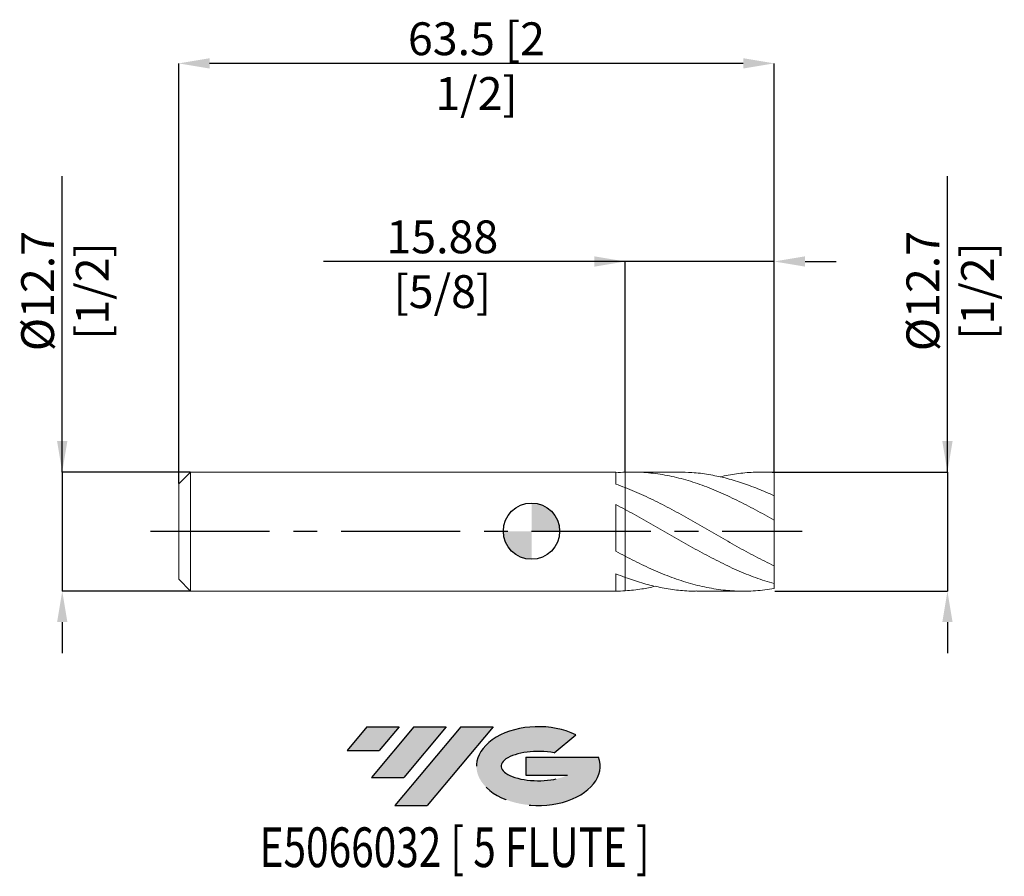
# Model space of a CAD drawing. Units: millimetres. Extents: x -55 to 50, y -37 to 55.
import ezdxf
from ezdxf.enums import TextEntityAlignment as Align

# ---------------------------------------------------------------- set-up
doc = ezdxf.new("R2010")
doc.units = ezdxf.units.MM
doc.header["$PDSIZE"] = -1
doc.linetypes.add('CENTERX2', pattern=[20.319999999999997, 12.7, -2.54, 2.54, -2.54])
for name, color, linetype in [('FORMAT', 2, 'Continuous'), ('중심선', 1, 'CENTERX2'), ('해칭선', 100, 'Continuous')]:
    doc.layers.add(name, color=color, linetype=linetype)
doc.layers.add('외형선', color=4, linetype='Continuous', lineweight=30)
doc.layers.add('치수문자_일반주서', color=7, linetype='Continuous', lineweight=15)
doc.styles.add('SLDTEXTSTYLE0', font='TXT', dxfattribs={"width": 0.75})
doc.dimstyles.new('SLDDIMSTYLE0', dxfattribs={"dimtxt": 3.5, "dimasz": 3.302, "dimexe": 0, "dimexo": 0.0625, "dimgap": 0.875, "dimtad": 1, "dimrnd": 1e-09, "dimzin": 12, "dimdsep": 46, "dimtxsty": 'SLDTEXTSTYLE0', "dimsah": 1, "dimcen": 0.09, "dimadec": 0, "dimazin": 3, "dimtfac": 1, "dimtmove": 0, "dimatfit": 0, "dimfxl": 1, "dimfrac": 2, "dimtolj": 1, "dimtzin": 12, "dimarcsym": 0})

# ---------------------------------------------------------------- blocks, each defined once
blk = doc.blocks.new('블럭10')
at = {"layer": '중심선'}
for p, q in [((2.268634060543552, 16.24717430164393), (0.1404042013395286, 13.71084872107135)), ((2.268634060543552, 16.24717430164393), (5.714909304380834, 16.24717430164393)), ((7.28139805157953, 16.24717430164393), (2.750260043222114, 10.84717430164391)), ((5.714909304380834, 16.24717430164393), (3.58671253028996, 13.71088815037384)), ((12.29416204261559, 16.24717430164393), (5.245725140726316, 7.84717430164391)), ((10.72767329541681, 16.24717430164393), (6.196535287059397, 10.84717430164391)), ((7.28139805157953, 16.24717430164393), (10.72767329541681, 16.24717430164393)), ((15.74043728645272, 16.24717430164393), (8.692000384563599, 7.84717430164391)), ((12.29416204261559, 16.24717430164393), (15.74043728645272, 16.24717430164393)), ((22.22332737316547, 13.45928029700563), (24.52862924686651, 15.39360700705356)), ((0.1404042013395286, 13.71084872107135), (3.58671253028996, 13.71088815037384)), ((19.22039502424796, 13.00717430171391), (19.22036997980202, 11.08717430171403)), ((19.22039502424796, 13.00717430171391), (26.96566020931264, 13.00717430171391)), ((2.750260043222114, 10.84717430164391), (6.196535287059397, 10.84717430164391)), ((19.22036997980202, 11.08717430171403), (23.66174974927406, 11.08717430171406)), ((5.245725140726316, 7.84717430164391), (8.692000384563599, 7.84717430164391))]:
    blk.add_line(p, q, dxfattribs=at)
for centre, major_axis, ratio, start_param, end_param in [((20.54032771741204, 12.0471743016438), (6.600054785286829, -1.261213355974178e-13), 0.636358354079598, 0.9219305317359503, 6.513795318482858), ((20.54032771746488, 12.04717430159265), (3.960054785062283, 1.540847449632565e-10), 0.3939339440162632, 1.131841032648279, 5.62031148352944)]:
    blk.add_ellipse(centre, major_axis=major_axis, ratio=ratio, start_param=start_param, end_param=end_param, dxfattribs=at)
at = {"layer": 'FORMAT', "color": 2, "style": 'SLDTEXTSTYLE0', "width": 0.75}
blk.add_attdef('AUTOATTR0', text='', height=4.233333333333333, dxfattribs=at).set_placement((4.408487351596664, -0.0412997538344756), align=Align.BOTTOM_LEFT)
blk = doc.blocks.new('_D')
at = {"layer": 'Defpoints', "color": 0}
for p in [(25.87499999999999, 6.303981613724249), (25.87499999999999, -6.396018386275748), (44.3511323550323, -6.396018386275679)]:
    blk.add_point(p, dxfattribs=at)
at = {"layer": '치수문자_일반주서', "color": 0, "lineweight": -2}
for p, q in [((44.35113235503226, 6.303981613724318), (44.35113235503215, 37.84548161372432)), ((44.35113235503224, 9.605981613724317), (44.35113235503223, 12.90798161372432)), ((25.93749999999999, 6.303981613724249), (44.35113235503226, 6.303981613724318)), ((44.35113235503226, 6.303981613724318), (44.3511323550323, -6.396018386275678)), ((25.93749999999999, -6.396018386275748), (44.3511323550323, -6.396018386275678)), ((44.35113235503231, -9.698018386275677), (44.35113235503233, -13.00001838627568))]:
    blk.add_line(p, q, dxfattribs=at)
at = {"layer": '치수문자_일반주서', "color": 0}
for points in [[(43.80079902169891, 9.605981613724316), (44.90146568836558, 9.60598161372432), (44.35113235503226, 6.303981613724318)], [(44.90146568836565, -9.698018386275676), (43.80079902169898, -9.69801838627568), (44.3511323550323, -6.396018386275678)]]:
    blk.add_solid(points, dxfattribs=at)
at = {"layer": '치수문자_일반주서', "color": 0, "insert": (39.97613235503219, 25.5954816137243), "char_height": 3.5, "attachment_point": 2, "rotation": 90.00000000000018, "style": 'SLDTEXTSTYLE0'}
blk.add_mtext('\\A1;%%c12.7 [1/2]', dxfattribs=at)
blk = doc.blocks.new('_D_1')
at = {"layer": 'Defpoints', "color": 0}
for p in [(9.999999999999975, 28.74774028664358), (9.999999999999975, 6.290240973949718), (25.87499999999999, 6.257642811966792)]:
    blk.add_point(p, dxfattribs=at)
at = {"layer": '치수문자_일반주서', "color": 0, "lineweight": -2}
for p, q in [((9.999999999999975, 28.74774028664358), (-22.19775000000002, 28.74774028664358)), ((6.697999999999976, 28.74774028664358), (3.395999999999976, 28.74774028664358)), ((9.999999999999975, 6.352740973949718), (9.999999999999975, 28.74774028664358)), ((25.87499999999999, 28.74774028664358), (9.999999999999975, 28.74774028664358)), ((25.87499999999999, 6.320142811966792), (25.87499999999999, 28.74774028664358)), ((29.17699999999999, 28.74774028664358), (32.47899999999998, 28.74774028664358))]:
    blk.add_line(p, q, dxfattribs=at)
at = {"layer": '치수문자_일반주서', "color": 0}
for points in [[(6.697999999999976, 28.19740695331024), (6.697999999999976, 29.29807361997691), (9.999999999999975, 28.74774028664358)], [(29.17699999999999, 29.29807361997691), (29.17699999999999, 28.19740695331024), (25.87499999999999, 28.74774028664358)]]:
    blk.add_solid(points, dxfattribs=at)
at = {"layer": '치수문자_일반주서', "color": 0, "insert": (-9.510250000000024, 33.12274028664358), "char_height": 3.5, "attachment_point": 2, "style": 'SLDTEXTSTYLE0'}
blk.add_mtext('\\A1;15.88 [5/8]', dxfattribs=at)
blk = doc.blocks.new('_D_2')
at = {"layer": 'Defpoints', "color": 0}
for p in [(-37.62500000000001, 49.86740750289866), (25.87499999999999, 6.257642811966792), (-37.62500000000001, 5.033981613724253)]:
    blk.add_point(p, dxfattribs=at)
at = {"layer": '치수문자_일반주서', "color": 0, "lineweight": -2}
for p, q in [((-37.62500000000001, 5.096481613724253), (-37.62500000000001, 49.86740750289866)), ((22.57299999999999, 49.86740750289866), (-34.32300000000001, 49.86740750289866)), ((25.87499999999999, 6.320142811966792), (25.87499999999999, 49.86740750289866))]:
    blk.add_line(p, q, dxfattribs=at)
at = {"layer": '치수문자_일반주서', "color": 0}
for points in [[(-34.32300000000001, 50.41774083623199), (-34.32300000000001, 49.31707416956532), (-37.62500000000001, 49.86740750289866)], [(22.57299999999999, 49.31707416956532), (22.57299999999999, 50.41774083623199), (25.87499999999999, 49.86740750289866)]]:
    blk.add_solid(points, dxfattribs=at)
at = {"layer": '치수문자_일반주서', "color": 0, "insert": (-5.875000000000012, 54.24240750289866), "char_height": 3.5, "attachment_point": 2, "style": 'SLDTEXTSTYLE0'}
blk.add_mtext('\\A1;63.5 [2 1/2]', dxfattribs=at)
blk = doc.blocks.new('_D_3')
at = {"layer": 'Defpoints', "color": 0}
for p in [(-36.35500000000002, 6.303981613724245), (-50.04079327921027, -6.396018386275796), (-36.35500000000002, -6.396018386275744)]:
    blk.add_point(p, dxfattribs=at)
at = {"layer": '치수문자_일반주서', "color": 0, "lineweight": -2}
for p, q in [((-50.04079327921031, 6.303981613724197), (-50.04079327921042, 37.8454816137242)), ((-50.04079327921033, 9.605981613724197), (-50.04079327921034, 12.9079816137242)), ((-36.41750000000002, 6.303981613724245), (-50.04079327921031, 6.303981613724197)), ((-50.04079327921031, 6.303981613724197), (-50.04079327921027, -6.396018386275795)), ((-36.41750000000002, -6.396018386275744), (-50.04079327921027, -6.396018386275795)), ((-50.04079327921026, -9.698018386275795), (-50.04079327921024, -13.00001838627579))]:
    blk.add_line(p, q, dxfattribs=at)
at = {"layer": '치수문자_일반주서', "color": 0}
for points in [[(-50.59112661254366, 9.605981613724195), (-49.49045994587699, 9.605981613724198), (-50.04079327921031, 6.303981613724197)], [(-49.49045994587692, -9.698018386275793), (-50.59112661254359, -9.698018386275796), (-50.04079327921027, -6.396018386275795)]]:
    blk.add_solid(points, dxfattribs=at)
at = {"layer": '치수문자_일반주서', "color": 0, "insert": (-54.41579327921038, 25.59548161372418), "char_height": 3.5, "attachment_point": 2, "rotation": 90.00000000000018, "style": 'SLDTEXTSTYLE0'}
blk.add_mtext('\\A1;%%c12.7 [1/2]', dxfattribs=at)
blk = doc.blocks.new('SW_DOWELSYMBOL_0')
at = {"linetype": 'Continuous', "lineweight": 0}
h = blk.add_hatch(color=0, dxfattribs=at)
edge = h.paths.add_edge_path(flags=0)
edge.add_arc((0, 0), 3.000000000000001, 0, 90)
edge.add_line((0, 3.000000000000001), (0, 0))
edge.add_line((0, 0), (3.000000000000003, 0))
h = blk.add_hatch(color=0, dxfattribs=at)
edge = h.paths.add_edge_path(flags=0)
edge.add_arc((0, 0), 3.000000000000001, 180, 270.0000000000008)
edge.add_line((0, -3.000000000000001), (0, 0))
edge.add_line((0, 0), (-3.000000000000001, 0))
at = {"layer": '해칭선', "color": 0}
blk.add_circle((0, 0), 3.000000000000001, dxfattribs=at)

msp = doc.modelspace()

# ---------------------------------------------------------------- hatches: boundary and pattern name
at = {"layer": '중심선'}
for points in [[(-14.10036362774439, -20.84415667279926), (-17.54663887158167, -20.84415667279926), (-19.67486873078569, -23.38048225337186), (-16.22856040183526, -23.38044282406937)], [(-9.087599636708411, -20.84415667279926), (-12.53387488054569, -20.84415667279926), (-17.06501288890311, -26.24415667279928), (-13.61873764506583, -26.24415667279928)], [(-4.074835645672486, -20.84415667279924), (-7.521110889509631, -20.84415667279926), (-14.56954779139891, -29.24415667279928), (-11.12327254756162, -29.24415667279928)]]:
    msp.add_hatch(color=256, dxfattribs=at).paths.add_polyline_path(points, flags=0)
h = msp.add_hatch(color=256, dxfattribs=at)
edge = h.paths.add_edge_path(flags=0)
edge.add_ellipse((0.7250547853396583, -25.04415667285053), major_axis=(3.960054785062283, 1.540882976769353e-10), ratio=0.3939339440162628, start_angle=39.998034231491715, end_angle=342.9046081939156, ccw=False)
edge.add_line((2.408054441040225, -23.63205067743759), (4.71335631474129, -21.69772396738964))
edge.add_ellipse((0.7250547852868117, -25.04415667279941), major_axis=(6.600054785286829, -1.27897692436818e-13), ratio=0.636358354079598, start_angle=39.99873849337413, end_angle=368.4976242363725)
edge.add_line((7.15038727718742, -24.08415667272929), (-0.594877907877267, -24.08415667272929))
edge.add_line((-0.594877907877267, -24.08415667272929), (-0.594902952323201, -26.00415667272917))
edge.add_line((-0.594902952323201, -26.00415667272917), (3.846476817148837, -26.00415667272915))

# ---------------------------------------------------------------- linework, layer by layer
at = {"color": 1, "linetype": 'Continuous', "lineweight": 15}
for p, q in [((15.68612590913828, 6.303981613724249), (10.72408350040107, 6.303981613724249)), ((25.87499999999999, 6.303981613724249), (24.54450041316424, 6.303981613724249)), ((25.87499999999999, 6.257642811966792), (25.87499999999999, 6.303981613724249)), ((25.87499999999999, 3.757380584019993), (25.87499999999999, 6.257642811966792)), ((25.87499999999999, 1.173659431131201), (25.87499999999999, 3.768961233299077)), ((25.87499999999999, -3.694936399197286), (25.87499999999999, 1.152958758996137)), ((25.87499999999999, -5.595877238036524), (25.87499999999999, -3.694936399197286)), ((25.87499999999999, -6.116153359997866), (25.87499999999999, -5.595877238036524)), ((17.63438565778877, -6.396018386275748), (22.59702750665378, -6.396018386275748))]:
    msp.add_line(p, q, dxfattribs=at)
for points, knots in [([(25.87499999999999, 1.173659431131201), (25.21720491761307, 1.547734604485951), (24.5500412052444, 1.916922615081879), (23.55946101651416, 2.449913247300766), (23.23085009081825, 2.624159686504383), (22.56855913501749, 2.965828598095538), (22.23643595488124, 3.132966491981265), (21.57428502258226, 3.457812379195792), (21.2458080370459, 3.615285676358261), (20.58519176451162, 3.92048235356504), (20.25325687047801, 4.068152147015884), (19.25863673865354, 4.493614715567873), (18.60148963327888, 4.75331327538849), (17.60673411627251, 5.102953390886312), (17.27489475489012, 5.212678551655015), (16.61474700716703, 5.417212930031088), (16.28597336098921, 5.512098569980373), (15.62355203893895, 5.68699925519403), (15.29143373505606, 5.766849478074038), (14.62943247669534, 5.910385694343082), (14.30106064450115, 5.973998138351727), (13.30980637940508, 6.140535495933391), (12.64397830001277, 6.218670327541881), (11.32713515032507, 6.305911683238793), (10.6598991498368, 6.31532976711625), (9.999999999999954, 6.290240973949718)], [0, 0, 0, 0, 0.1249999999999987, 0.1249999999999987, 0.1874999999999981, 0.1874999999999981, 0.2499999999999974, 0.2499999999999974, 0.3124999999999968, 0.3124999999999968, 0.3749999999999962, 0.3749999999999962, 0.4999999999999958, 0.4999999999999958, 0.562499999999996, 0.562499999999996, 0.6249999999999962, 0.6249999999999962, 0.6874999999999966, 0.6874999999999966, 0.7499999999999968, 0.7499999999999968, 0.8749999999999983, 0.8749999999999983, 1, 1, 1, 1]), ([(25.87499999999999, 6.257642811966792), (25.28193742819363, 6.283668289693192), (24.09640884150956, 6.335693066324738), (22.3190169031192, 6.191849544519755), (20.99145743005987, 6.005906772664287), (20.25599213591693, 5.8178749059108), (20.11282000517576, 5.781270972013817)], [0, 0, 0, 0, 0.3087116063605004, 0.6171126821691122, 0.9254637933779095, 0.9999999999999999, 0.9999999999999999, 0.9999999999999999, 0.9999999999999999]), ([(15.68612590913828, 6.290823711280971), (16.16116395858792, 6.285827967882574), (17.22919774339592, 6.274595977653791), (18.88003434533728, 6.061248803121575), (20.63721702496313, 5.697029436057848), (22.38264901533439, 5.18370594794131), (24.12819985460981, 4.546895142179032), (25.29252099334186, 4.028367079861373), (25.875, 3.768961233299077)], [0, 0, 0, 0, 0.1398874988701091, 0.3145107534831397, 0.4859535194374761, 0.6572320504406721, 0.8285222795224761, 1, 1, 1, 1]), ([(25.875, -3.694936399197286), (25.21720491761307, -3.382980462098407), (24.55004120524441, -3.049675079978443), (23.55946101651419, -2.529694384710776), (23.23085009081824, -2.353051437070391), (22.56855913501749, -1.993083983486044), (22.23643595488124, -1.810030629589502), (21.57428502258228, -1.440018396150044), (21.2458080370459, -1.253358525769976), (20.58519176451163, -0.8765890608591055), (20.25325687047801, -0.6865119618330109), (19.25863673865356, -0.1146679958467802), (18.6014896332789, 0.2678641318109715), (17.60673411627255, 0.8377423668834109), (17.27489475489015, 1.026804912800616), (16.61474700716705, 1.400844358668139), (16.28597336098925, 1.585916209695179), (15.62355203893898, 1.952040188848389), (15.29143373505608, 2.132799838368686), (14.62943247669537, 2.487513385224046), (14.3010606445012, 2.661211112241998), (13.30980637940508, 3.171684985457274), (12.64397830001277, 3.49713502892915), (11.32713515032509, 4.103889239428382), (10.65989914983684, 4.387633091409198), (10, 4.644823341930133)], [0, 0, 0, 0, 0.1250000000000011, 0.1250000000000011, 0.1875000000000012, 0.1875000000000012, 0.2500000000000012, 0.2500000000000012, 0.3125000000000013, 0.3125000000000013, 0.3750000000000013, 0.3750000000000013, 0.5000000000000014, 0.5000000000000014, 0.5625000000000014, 0.5625000000000014, 0.6250000000000016, 0.6250000000000016, 0.6875000000000017, 0.6875000000000017, 0.7500000000000018, 0.7500000000000018, 0.8750000000000009, 0.8750000000000009, 1, 1, 1, 1]), ([(25.87499999999999, -5.595877238036523), (25.21720491761307, -5.41065118348089), (24.5500412052444, -5.19431342107457), (23.55946101651413, -4.830828023227652), (23.23085009081825, -4.703226632954818), (22.56855913501751, -4.435085634317923), (22.23643595488124, -4.294731554688897), (21.57428502258229, -4.003170578643468), (21.2458080370459, -3.852216112807855), (20.58519176451163, -3.53986198802249), (20.25325687047803, -3.378472782940577), (19.25863673865355, -2.881568157949922), (18.60148963327888, -2.534102323859975), (17.6067341162725, -1.99394209412743), (17.27489475489013, -1.810946677759113), (16.61474700716705, -1.441324840208433), (16.28597336098923, -1.254619404354971), (15.62355203893893, -0.8775180068816565), (15.29143373505604, -0.6874081141366399), (14.62943247669535, -0.3063899051518952), (14.30106064450116, -0.1157749635638674), (13.30980637940509, 0.4567583037862198), (12.64397830001277, 0.8387292778314109), (11.32713515032507, 1.586189603521779), (10.65989914983682, 1.954708122038649), (9.999999999999975, 2.309072140720685)], [0, 0, 0, 0, 0.1249999999999999, 0.1249999999999999, 0.1874999999999998, 0.1874999999999998, 0.2499999999999998, 0.2499999999999998, 0.3124999999999997, 0.3124999999999997, 0.3749999999999997, 0.3749999999999997, 0.5000000000000006, 0.5000000000000006, 0.5625000000000004, 0.5625000000000004, 0.6250000000000004, 0.6250000000000004, 0.6875000000000003, 0.6875000000000003, 0.7500000000000003, 0.7500000000000003, 0.8750000000000002, 0.8750000000000002, 1, 1, 1, 1]), ([(25.875, -6.116153359997867), (25.21720491761304, -6.228067597731861), (24.55004120524439, -6.307432236915989), (23.55946101651419, -6.37457675755432), (23.23085009081824, -6.388397071871114), (22.5685591350175, -6.398868349055491), (22.23643595488126, -6.395475538324136), (21.57428502258228, -6.371478035207859), (21.24580803704592, -6.350929417363422), (20.58519176451164, -6.292755562118094), (20.253256870478, -6.255099385057619), (19.25863673865356, -6.117017546819104), (18.6014896332789, -5.991792775011882), (17.60673411627252, -5.756116593071241), (17.27489475489014, -5.669657931547157), (16.61474700716702, -5.482064394756657), (16.28597336098924, -5.380914210788039), (15.62355203893896, -5.163916831743379), (15.29143373505607, -5.048209878728975), (14.62943247669538, -4.803799369825861), (14.30106064450118, -4.675312036160729), (13.30980637940508, -4.270786543477556), (12.64397830001277, -3.975902724082833), (11.32713515032509, -3.349075276408054), (10.65989914983684, -3.01455951676306), (9.99999999999999, -2.667002005726054)], [0, 0, 0, 0, 0.125, 0.125, 0.1874999999999995, 0.1874999999999995, 0.249999999999999, 0.249999999999999, 0.3124999999999985, 0.3124999999999985, 0.374999999999998, 0.374999999999998, 0.499999999999998, 0.499999999999998, 0.562499999999998, 0.562499999999998, 0.624999999999998, 0.624999999999998, 0.687499999999998, 0.687499999999998, 0.749999999999998, 0.749999999999998, 0.874999999999999, 0.874999999999999, 1, 1, 1, 1]), ([(17.63438565778878, -6.376784478909372), (17.41773002139961, -6.381876581093888), (16.61900893371379, -6.400649087838732), (15.23896598715895, -6.265869976500125), (13.49370690635917, -5.976226888157345), (11.74760912855332, -5.535555001286067), (10.58275478092752, -5.129762254160898), (9.999999999999961, -4.926751754234528)], [0, 0, 0, 0, 0.0851191650494612, 0.3137996925641808, 0.5423664567161701, 0.7710545221340078, 1, 1, 1, 1]), ([(10.00000000000001, -6.356717075258635), (10.5933198505779, -6.306216888425743), (11.6605156907992, -6.215382932228313), (12.72739613408909, -5.980896367725418), (13.20113207536706, -5.876775316439415)], [0, 0, 0, 0, 0.5559615472778364, 1, 1, 1, 1])]:
    msp.add_open_spline(points, degree=3, knots=knots, dxfattribs=at)
at = {"layer": '외형선', "linetype": 'Continuous', "lineweight": 15}
for p, q in [((-36.35500000000001, 6.30398161372425), (-37.62500000000001, 5.033981613724253)), ((9.000130202199347, 6.303981613724249), (-36.35500000000001, 6.303981613724249)), ((-36.35500000000001, -0.0460183862757494), (-36.35500000000001, 6.303981613724249)), ((9.000130202199347, 5.014449755629391), (9.000130202199347, 6.303981613724249)), ((-37.62500000000001, -0.0460183862757494), (-37.62500000000001, 5.033981613724253)), ((9.99999999999999, 2.309072140720684), (9.99999999999999, 4.644823341930135)), ((9.000130202199347, -2.13040955918577), (9.000130202199347, 2.835391544034356)), ((-37.62500000000001, -5.126018386275753), (-37.62500000000001, -0.0460183862757494)), ((-36.35500000000001, -6.396018386275748), (-36.35500000000001, -0.0460183862757494)), ((10, -4.926751754234536), (9.999999999999968, -2.667002005726061)), ((-37.62500000000001, -5.126018386275753), (-36.35500000000001, -6.39601838627575)), ((9.000130202199347, -6.396018386275748), (9.000130202199347, -4.537280880926586)), ((-36.35500000000001, -6.396018386275748), (9.000130202199347, -6.396018386275748))]:
    msp.add_line(p, q, dxfattribs=at)
for points in [[(9.99999999999999, 6.290240973949718), (9.66683535640546, 6.277574343244691), (9.334645445135639, 6.25618522009473), (9.000130202199344, 6.226056540357869)], [(10, 4.64482334193013), (9.666835356405464, 4.774671513687863), (9.334645445135624, 4.897927214132412), (9.000130202199344, 5.014458509968302)], [(9.99999999999999, 2.309072140720682), (9.66683535640546, 2.487980633050331), (9.334645445135639, 2.663468985443496), (9.000130202199344, 2.835373516972956)], [(10, -2.667002005726065), (9.666835356405464, -2.491529928936944), (9.334645445135624, -2.312614946609255), (9.000130202199344, -2.130395870120472)], [(9.99999999999999, -4.926751754234536), (9.66683535640546, -4.803513594393788), (9.334645445135639, -4.673666704835131), (9.000130202199344, -4.537295181792937)], [(10, -6.356717075258632), (9.666835356405464, -6.378117539484157), (9.334645445135624, -6.390797699753609), (9.000130202199344, -6.394711412920814)]]:
    msp.add_open_spline(points, degree=3, dxfattribs=at)
for points, knots in [([(9.999999999999982, 6.290240973949719), (9.999999999999982, 6.184088502630703), (9.999999999999982, 5.970053998441409), (10.00000000000006, 5.613521382371542), (9.999999999999932, 5.227891657892214), (10.00000000000001, 4.904726478658926), (9.99999999999999, 4.736249652541603), (9.999999999999982, 4.690596831717204)], [0, 0, 0, 0, 0.1923606590026682, 0.3878554852616697, 0.6417022938299958, 0.9029106770436095, 0.9999999999999999, 0.9999999999999999, 0.9999999999999999, 0.9999999999999999]), ([(9.99999999999999, 4.690596831717202), (9.99999999999999, 4.741315561245705), (10.00000000000002, 4.915276945873655), (9.99999999999999, 5.244384298572466), (10.00000000000001, 5.666330263119812), (9.999999999999961, 6.018470448620623), (9.99999999999999, 6.226258754261391), (9.99999999999999, 6.290240973949721)], [0, 0, 0, 0, 0.1074990028089443, 0.3687134032854285, 0.6225660595338256, 0.883780460010639, 1, 1, 1, 1]), ([(10, 2.309072140720683), (9.99999999999999, 2.266252460703196), (9.999999999999993, 2.194768225742722), (9.999999999999993, 2.071382784214885), (10, 2.029190258177469), (10, 1.929696983520738), (9.99999999999999, 1.872644942309279), (9.99999999999999, 1.675134269026799), (10, 1.507856422986006), (9.99999999999999, 1.083115282566154), (9.999999999999993, 0.8245743791260515), (10, 0.2251062478204526), (9.999999999999982, -0.1162538984828907), (9.999999999999975, -0.8165499059060503), (9.999999999999993, -1.173382761398279), (9.99999999999999, -1.802677526515579), (9.99999999999999, -2.072736760795894), (9.99999999999999, -2.470730889948398), (9.999999999999993, -2.59934023017028), (9.99999999999999, -2.667002005726028)], [0, 0, 0, 0, 0.1250000000000004, 0.1250000000000004, 0.1875000000000003, 0.1875000000000003, 0.2500000000000003, 0.2500000000000003, 0.3750000000000002, 0.3750000000000002, 0.5000000000000002, 0.5000000000000002, 0.6250000000000002, 0.6250000000000002, 0.7500000000000001, 0.7500000000000001, 0.875, 0.875, 1, 1, 1, 1]), ([(9.999999999999982, -2.667002005726026), (9.99999999999999, -2.599340230170276), (9.99999999999999, -2.470730889948395), (9.999999999999968, -2.072736760795889), (9.999999999999993, -1.802677526515573), (9.999999999999993, -1.173382761398273), (9.99999999999999, -0.8165499059060441), (9.99999999999999, -0.116253898482885), (9.99999999999999, 0.2251062478204585), (9.999999999999982, 0.8245743791260566), (9.99999999999999, 1.08311528256616), (9.99999999999999, 1.507856422986009), (9.99999999999999, 1.675134269026803), (9.99999999999999, 1.872644942309283), (9.999999999999982, 1.929696983520741), (9.99999999999999, 2.029190258177471), (9.999999999999975, 2.071382784214888), (9.99999999999999, 2.194768225742724), (9.999999999999993, 2.266252460703198), (9.99999999999999, 2.309072140720684)], [0, 0, 0, 0, 0.125, 0.125, 0.25, 0.25, 0.375, 0.375, 0.5, 0.5, 0.625, 0.625, 0.75, 0.75, 0.8124999999999999, 0.8124999999999999, 0.8749999999999998, 0.8749999999999998, 1, 1, 1, 1]), ([(10, -6.356717075258635), (10.00000000000001, -6.230601982065645), (10.00000000000002, -5.975467023313021), (10.00000000000006, -5.58289229508275), (9.999999999999961, -5.241470923660728), (9.99999999999999, -5.044853441517106), (10.00000000000001, -4.972525244021605)], [0, 0, 0, 0, 0.2639184080800354, 0.5339155723139156, 0.8285450196609051, 1, 1, 1, 1]), ([(10, -4.972535244021604), (10.00000000000001, -5.050113214484598), (10.00000000000004, -5.252371598945649), (9.99999999999994, -5.615024007564585), (9.99999999999999, -6.003189513044809), (9.999999999999993, -6.252309974463091), (9.999999999999993, -6.356717075258635)], [0, 0, 0, 0, 0.1833487297501462, 0.4780199540015005, 0.7812366637185924, 1, 1, 1, 1])]:
    msp.add_open_spline(points, degree=3, knots=knots, dxfattribs=at)
at = {"layer": '중심선', "color": 1}
msp.add_line((-40.62500000000002, -3.8e-15), (28.87499999999999, 4e-16), dxfattribs=at)
at = {"layer": '해칭선'}
msp.add_circle((0, 0), 3.000000000000001, dxfattribs=at)

# ---------------------------------------------------------------- block references
at = {"color": 7, "linetype": 'Continuous'}
ref = msp.add_blockref('블럭10', (-19.81527293212522, -37.0913309744432), dxfattribs=at)
ref.add_attrib('AUTOATTR0', 'E5066032 [ 5 FLUTE ]', dxfattribs={"layer": 'FORMAT', "color": 2, "height": 4.233333333333333, "style": 'SLDTEXTSTYLE0', "width": 0.75}).set_placement((-28.9965682208665, -37.13263072827768), align=Align.BOTTOM_LEFT)
at = {"layer": '해칭선'}
msp.add_blockref('SW_DOWELSYMBOL_0', (0, 0), dxfattribs=at)

# ---------------------------------------------------------------- dimensions: what is measured, and where the dimension line sits
at = {"layer": '치수문자_일반주서'}
dim = msp.add_linear_dim(base=(-37.62500000000001, 49.86740750289866), p1=(25.87499999999999, 6.257642811966792), p2=(-37.62500000000001, 5.033981613724253), dimstyle='SLDDIMSTYLE0', dxfattribs=at)
dim.commit()
dim.dimension.update_dxf_attribs({"geometry": '_D_2', "text_midpoint": (-5.875000000000012, 49.86740750289866), "dimtype": 160})
for base, p1, p2, picture, middle in [((-50.04079327921027, -6.396018386275795), (-36.35500000000002, 6.303981613724245), (-36.35500000000002, -6.396018386275744), '_D_3', (-50.04079327921038, 25.5954816137242)), ((44.3511323550323, -6.396018386275678), (25.87499999999999, 6.303981613724249), (25.87499999999999, -6.396018386275748), '_D', (44.35113235503219, 25.59548161372432))]:
    dim = msp.add_linear_dim(base=base, p1=p1, p2=p2, angle=90.0000000000002, text='%%c<>', dimstyle='SLDDIMSTYLE0', dxfattribs=at)
    dim.commit()
    dim.dimension.update_dxf_attribs({"geometry": picture, "text_midpoint": middle, "dimtype": 160})
dim = msp.add_linear_dim(base=(9.999999999999975, 28.74774028664358), p1=(25.87499999999999, 6.257642811966792), p2=(9.999999999999975, 6.290240973949718), angle=7.69e-14, dimstyle='SLDDIMSTYLE0', dxfattribs=at)
dim.commit()
dim.dimension.update_dxf_attribs({"geometry": '_D_1', "text_midpoint": (-9.510250000000024, 28.74774028664358), "dimtype": 160})

doc.saveas('drawing.dxf')
